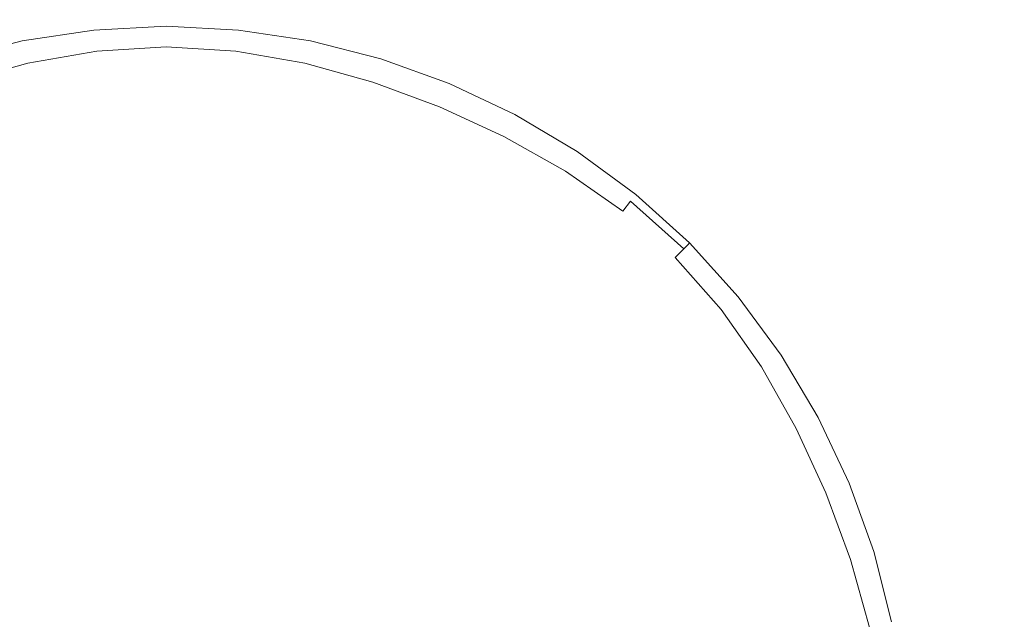
# Model space of a CAD drawing. Extents: x -108 to 108, y -126 to 0.
# Drawn here: x -1 to 4, y -105 to -103 of the extents above; entities that cross this region are included whole.
import ezdxf

# ---------------------------------------------------------------- set-up
doc = ezdxf.new("R2010")
doc.units = 0
doc.header["$LTSCALE"] = 500
doc.header["$MEASUREMENT"] = 0
doc.layers.add('FERRO_CHROM', color=7, linetype='Continuous')

msp = doc.modelspace()

# ---------------------------------------------------------------- linework, layer by layer
at = {"layer": 'FERRO_CHROM', "lineweight": 0}
for points, invisible_edges in [([(-1.9158, -102.8709, -19.4885), (-1.9287, -102.2889, -19.6196), (0, -102.2889, -19.7194), (0, -102.8709, -19.5877)], 15), ([(-1.9158, -102.8709, 19.4964), (0, -102.8709, 19.5956), (0, -102.2889, 19.7273), (-1.9287, -102.2889, 19.6275)], 15), ([(1.9158, -102.8709, -19.4885), (0, -102.8709, -19.5877), (0, -102.2889, -19.7194), (1.9287, -102.2889, -19.6196)], 15), ([(1.9158, -102.8709, 19.4964), (1.9287, -102.2889, 19.6275), (0, -102.2889, 19.7273), (0, -102.8709, 19.5956)], 15), ([(3.814, -102.8709, -19.1982), (1.9158, -102.8709, -19.4885), (1.9287, -102.2889, -19.6196), (3.8397, -102.2889, -19.3273)], 15), ([(3.814, -102.8709, 19.2061), (3.8397, -102.2889, 19.3352), (1.9287, -102.2889, 19.6275), (1.9158, -102.8709, 19.4964)], 15), ([(5.6772, -102.8709, -18.724), (3.814, -102.8709, -19.1982), (3.8397, -102.2889, -19.3273), (5.7154, -102.2889, -18.8499)], 15), ([(5.6772, -102.8709, 18.7319), (5.7154, -102.2889, 18.8578), (3.8397, -102.2889, 19.3352), (3.814, -102.8709, 19.2061)], 15), ([(-2.0535, -105.7795, -20.8897), (-2.0535, -102.4094, -20.8897), (0, -102.4094, -20.996), (0, -105.7795, -20.996)], 15), ([(2.0535, -105.7795, -20.8897), (0, -105.7795, -20.996), (0, -102.4094, -20.996), (2.0535, -102.4094, -20.8897)], 15), ([(4.0882, -105.7795, -20.5785), (2.0535, -105.7795, -20.8897), (2.0535, -102.4094, -20.8897), (4.0882, -102.4094, -20.5785)], 15), ([(-1.8949, -104.2791, -19.2762), (0, -104.2791, -19.3743), (0, -102.6182, -19.3743), (-1.8949, -102.6182, -19.2762)], 15), ([(1.8949, -104.2791, -19.2762), (1.8949, -102.6182, -19.2762), (0, -102.6182, -19.3743), (0, -104.2791, -19.3743)], 15), ([(3.7725, -104.2791, -18.989), (3.7725, -102.6182, -18.989), (1.8949, -102.6182, -19.2762), (1.8949, -104.2791, -19.2762)], 15), ([(5.6154, -104.2791, -18.52), (5.6154, -102.6182, -18.52), (3.7725, -102.6182, -18.989), (3.7725, -104.2791, -18.989)], 15), ([(0, -102.937, -20.8702), (0.3384, -102.6977, -20.8702), (0, -102.6801, -20.8702), (-0.3384, -102.6977, -20.8702)], 9), ([(-0.3371, -102.7075, -21.0519), (-0.3384, -102.6977, -20.9621), (0, -102.6801, -20.9621), (0, -102.6897, -21.0518)], 15), ([(-0.3384, -102.6977, -20.9621), (-0.3384, -102.6977, -20.8702), (0, -102.6801, -20.8702), (0, -102.6801, -20.9621)], 15), ([(-0.3332, -102.7371, -21.1374), (-0.3371, -102.7075, -21.0519), (0, -102.6897, -21.0518), (0, -102.7184, -21.1371)], 15), ([(0.3371, -102.7075, -21.0519), (0, -102.6897, -21.0518), (0, -102.6801, -20.9621), (0.3384, -102.6977, -20.9621)], 15), ([(0.3384, -102.6977, -20.9621), (0, -102.6801, -20.9621), (0, -102.6801, -20.8702), (0.3384, -102.6977, -20.8702)], 15), ([(0.3332, -102.7371, -21.1374), (0, -102.7184, -21.1371), (0, -102.6897, -21.0518), (0.3371, -102.7075, -21.0519)], 15), ([(-0.3436, -103.1682, -20.8702), (0, -102.937, -20.8702), (-0.3384, -102.6977, -20.8702), (-0.6738, -102.7489, -20.8702)], 11), ([(-0.6712, -102.7593, -21.052), (-0.6738, -102.7489, -20.9621), (-0.3384, -102.6977, -20.9621), (-0.3371, -102.7075, -21.0519)], 15), ([(-0.6738, -102.7489, -20.9621), (-0.6738, -102.7489, -20.8702), (-0.3384, -102.6977, -20.8702), (-0.3384, -102.6977, -20.9621)], 15), ([(-0.6635, -102.7906, -21.1379), (-0.6712, -102.7593, -21.052), (-0.3371, -102.7075, -21.0519), (-0.3332, -102.7371, -21.1374)], 15), ([(-0.6481, -102.8529, -21.2178), (-0.6635, -102.7906, -21.1379), (-0.3332, -102.7371, -21.1374), (-0.3252, -102.7962, -21.2164)], 7), ([(-0.3252, -102.7962, -21.2164), (-0.3332, -102.7371, -21.1374), (0, -102.7184, -21.1371), (0, -102.7758, -21.2157)], 7), ([(0.3436, -103.1682, -20.8702), (0.6738, -102.7489, -20.8702), (0.3384, -102.6977, -20.8702), (0, -102.937, -20.8702)], 13), ([(0.3252, -102.7962, -21.2164), (0, -102.7758, -21.2157), (0, -102.7184, -21.1371), (0.3332, -102.7371, -21.1374)], 15), ([(0.6481, -102.8529, -21.2178), (0.3252, -102.7962, -21.2164), (0.3332, -102.7371, -21.1374), (0.6635, -102.7906, -21.1379)], 15), ([(0.6635, -102.7906, -21.1379), (0.3332, -102.7371, -21.1374), (0.3371, -102.7075, -21.0519), (0.6712, -102.7593, -21.052)], 15), ([(0.6712, -102.7593, -21.052), (0.3371, -102.7075, -21.0519), (0.3384, -102.6977, -20.9621), (0.6738, -102.7489, -20.9621)], 15), ([(0.6738, -102.7489, -20.9621), (0.3384, -102.6977, -20.9621), (0.3384, -102.6977, -20.8702), (0.6738, -102.7489, -20.8702)], 15), ([(-0.6975, -103.3833, -20.8702), (-0.3436, -103.1682, -20.8702), (-0.6738, -102.7489, -20.8702), (-1.0029, -102.8327, -20.8702)], 11), ([(-0.9993, -102.8436, -21.0521), (-1.0029, -102.8327, -20.9621), (-0.6738, -102.7489, -20.9621), (-0.6712, -102.7593, -21.052)], 15), ([(-1.0029, -102.8327, -20.9621), (-1.0029, -102.8327, -20.8702), (-0.6738, -102.7489, -20.8702), (-0.6738, -102.7489, -20.9621)], 15), ([(-0.9883, -102.8762, -21.1385), (-0.9993, -102.8436, -21.0521), (-0.6712, -102.7593, -21.052), (-0.6635, -102.7906, -21.1379)], 15), ([(-0.3252, -102.7962, -21.2164), (0, -102.7758, -21.2157), (0, -102.8714, -21.2856), (-0.312, -102.8948, -21.287)], 15), ([(0.3252, -102.7962, -21.2164), (0.312, -102.8948, -21.287), (0, -102.8714, -21.2856), (0, -102.7758, -21.2157)], 7), ([(0.6975, -103.3833, -20.8702), (1.0029, -102.8327, -20.8702), (0.6738, -102.7489, -20.8702), (0.3436, -103.1682, -20.8702)], 13), ([(0.9883, -102.8762, -21.1385), (0.6635, -102.7906, -21.1379), (0.6712, -102.7593, -21.052), (0.9993, -102.8436, -21.0521)], 15), ([(0.9993, -102.8436, -21.0521), (0.6712, -102.7593, -21.052), (0.6738, -102.7489, -20.9621), (1.0029, -102.8327, -20.9621)], 15), ([(1.0029, -102.8327, -20.9621), (0.6738, -102.7489, -20.9621), (0.6738, -102.7489, -20.8702), (1.0029, -102.8327, -20.8702)], 15), ([(-0.9663, -102.9414, -21.2192), (-0.9883, -102.8762, -21.1385), (-0.6635, -102.7906, -21.1379), (-0.6481, -102.8529, -21.2178)], 7), ([(-0.6481, -102.8529, -21.2178), (-0.3252, -102.7962, -21.2164), (-0.312, -102.8948, -21.287), (-0.6224, -102.9569, -21.2898)], 15), ([(0.6481, -102.8529, -21.2178), (0.6224, -102.9569, -21.2898), (0.312, -102.8948, -21.287), (0.3252, -102.7962, -21.2164)], 7), ([(0.9663, -102.9414, -21.2192), (0.6481, -102.8529, -21.2178), (0.6635, -102.7906, -21.1379), (0.9883, -102.8762, -21.1385)], 15), ([(-1.9002, -103.456, -19.3297), (-1.9158, -102.8709, -19.4885), (0, -102.8709, -19.5877), (0, -103.456, -19.4281)], 15), ([(-1.9002, -103.456, 19.3376), (0, -103.456, 19.436), (0, -102.8709, 19.5956), (-1.9158, -102.8709, 19.4964)], 15), ([(-0.9663, -102.9414, -21.2192), (-0.6481, -102.8529, -21.2178), (-0.6224, -102.9569, -21.2898), (-0.9297, -103.0501, -21.2926)], 15), ([(-0.312, -102.8948, -21.287), (0, -102.8714, -21.2856), (0, -103.0021, -21.3449), (-0.2882, -103.0315, -21.3477)], 15), ([(1.9002, -103.456, -19.3297), (0, -103.456, -19.4281), (0, -102.8709, -19.5877), (1.9158, -102.8709, -19.4885)], 15), ([(1.9002, -103.456, 19.3376), (1.9158, -102.8709, 19.4964), (0, -102.8709, 19.5956), (0, -103.456, 19.436)], 15), ([(0.312, -102.8948, -21.287), (0.2882, -103.0315, -21.3477), (0, -103.0021, -21.3449), (0, -102.8714, -21.2856)], 15), ([(0.9663, -102.9414, -21.2192), (0.9297, -103.0501, -21.2926), (0.6224, -102.9569, -21.2898), (0.6481, -102.8529, -21.2178)], 7), ([(1.0669, -103.5655, -20.8702), (1.3228, -102.9477, -20.8702), (1.0029, -102.8327, -20.8702), (0.6975, -103.3833, -20.8702)], 13), ([(1.2775, -103.0571, -21.2199), (0.9663, -102.9414, -21.2192), (0.9883, -102.8762, -21.1385), (1.3047, -102.9914, -21.1387)], 15), ([(1.3047, -102.9914, -21.1387), (0.9883, -102.8762, -21.1385), (0.9993, -102.8436, -21.0521), (1.3183, -102.9586, -21.0522)], 15), ([(1.3183, -102.9586, -21.0522), (0.9993, -102.8436, -21.0521), (1.0029, -102.8327, -20.9621), (1.3228, -102.9477, -20.9621)], 15), ([(1.3228, -102.9477, -20.9621), (1.0029, -102.8327, -20.9621), (1.0029, -102.8327, -20.8702), (1.3228, -102.9477, -20.8702)], 15), ([(3.783, -103.456, -19.0417), (1.9002, -103.456, -19.3297), (1.9158, -102.8709, -19.4885), (3.814, -102.8709, -19.1982)], 15), ([(3.783, -103.456, 19.0497), (3.814, -102.8709, 19.2061), (1.9158, -102.8709, 19.4964), (1.9002, -103.456, 19.3376)], 15), ([(5.631, -103.456, -18.5714), (3.783, -103.456, -19.0417), (3.814, -102.8709, -19.1982), (5.6772, -102.8709, -18.724)], 15), ([(5.631, -103.456, 18.5793), (5.6772, -102.8709, 18.7319), (3.814, -102.8709, 19.2061), (3.783, -103.456, 19.0497)], 15), ([(-0.6224, -102.9569, -21.2898), (-0.312, -102.8948, -21.287), (-0.2882, -103.0315, -21.3477), (-0.578, -103.1052, -21.353)], 15), ([(0.6224, -102.9569, -21.2898), (0.578, -103.1052, -21.353), (0.2882, -103.0315, -21.3477), (0.312, -102.8948, -21.287)], 15), ([(-0.9297, -103.0501, -21.2926), (-0.6224, -102.9569, -21.2898), (-0.578, -103.1052, -21.353), (-0.8711, -103.2085, -21.3578)], 15), ([(0, -103.5743, -20.8702), (0.3436, -103.1682, -20.8702), (0, -102.937, -20.8702), (-0.3436, -103.1682, -20.8702)], 15), ([(0.9297, -103.0501, -21.2926), (0.8711, -103.2085, -21.3578), (0.578, -103.1052, -21.353), (0.6224, -102.9569, -21.2898)], 15), ([(1.2775, -103.0571, -21.2199), (1.2322, -103.1665, -21.294), (0.9297, -103.0501, -21.2926), (0.9663, -102.9414, -21.2192)], 7), ([(1.0669, -103.5655, -20.8702), (1.4569, -103.6979, -20.8702), (1.6303, -103.0926, -20.8702), (1.3228, -102.9477, -20.8702)], 11), ([(1.3047, -102.9914, -21.1387), (1.3183, -102.9586, -21.0522), (1.6252, -103.1028, -21.0521), (1.6099, -103.1337, -21.1385)], 15), ([(1.3183, -102.9586, -21.0522), (1.3228, -102.9477, -20.9621), (1.6303, -103.0926, -20.9621), (1.6252, -103.1028, -21.0521)], 15), ([(1.3228, -102.9477, -20.9621), (1.3228, -102.9477, -20.8702), (1.6303, -103.0926, -20.8702), (1.6303, -103.0926, -20.9621)], 15), ([(-0.2882, -103.0315, -21.3477), (0, -103.0021, -21.3449), (0, -103.1647, -21.3921), (-0.2485, -103.2053, -21.3974)], 15), ([(0.2882, -103.0315, -21.3477), (0.2485, -103.2053, -21.3974), (0, -103.1647, -21.3921), (0, -103.0021, -21.3449)], 15), ([(1.2775, -103.0571, -21.2199), (1.3047, -102.9914, -21.1387), (1.6099, -103.1337, -21.1385), (1.5793, -103.1953, -21.2192)], 7), ([(-0.578, -103.1052, -21.353), (-0.2882, -103.0315, -21.3477), (-0.2485, -103.2053, -21.3974), (-0.5065, -103.3003, -21.4068)], 15), ([(0.578, -103.1052, -21.353), (0.5065, -103.3003, -21.4068), (0.2485, -103.2053, -21.3974), (0.2882, -103.0315, -21.3477)], 15), ([(1.2322, -103.1665, -21.294), (1.1652, -103.3282, -21.36), (0.8711, -103.2085, -21.3578), (0.9297, -103.0501, -21.2926)], 15), ([(1.2775, -103.0571, -21.2199), (1.5793, -103.1953, -21.2192), (1.5283, -103.2981, -21.2926), (1.2322, -103.1665, -21.294)], 15), ([(-0.8711, -103.2085, -21.3578), (-0.578, -103.1052, -21.353), (-0.5065, -103.3003, -21.4068), (-0.7835, -103.4225, -21.4141)], 15), ([(0.8711, -103.2085, -21.3578), (0.7835, -103.4225, -21.4141), (0.5065, -103.3003, -21.4068), (0.578, -103.1052, -21.353)], 15), ([(1.4569, -103.6979, -20.8702), (1.8592, -103.796, -20.8702), (1.9222, -103.2661, -20.8702), (1.6303, -103.0926, -20.8702)], 11), ([(1.6099, -103.1337, -21.1385), (1.6252, -103.1028, -21.0521), (1.9167, -103.2752, -21.052), (1.9001, -103.3027, -21.1379)], 15), ([(1.6252, -103.1028, -21.0521), (1.6303, -103.0926, -20.9621), (1.9222, -103.2661, -20.9621), (1.9167, -103.2752, -21.052)], 15), ([(1.6303, -103.0926, -20.9621), (1.6303, -103.0926, -20.8702), (1.9222, -103.2661, -20.8702), (1.9222, -103.2661, -20.9621)], 15), ([(1.5793, -103.1953, -21.2192), (1.6099, -103.1337, -21.1385), (1.9001, -103.3027, -21.1379), (1.8669, -103.3578, -21.2178)], 7), ([(-0.3704, -103.9539, -20.8702), (0, -103.5743, -20.8702), (-0.3436, -103.1682, -20.8702), (-0.6975, -103.3833, -20.8702)], 15), ([(-0.2485, -103.2053, -21.3974), (0, -103.1647, -21.3921), (0, -103.3182, -21.4221), (-0.1626, -103.4039, -21.4363)], 15), ([(0.2485, -103.2053, -21.3974), (0.1626, -103.4039, -21.4363), (0, -103.3182, -21.4221), (0, -103.1647, -21.3921)], 15), ([(0.3704, -103.9539, -20.8702), (0.6975, -103.3833, -20.8702), (0.3436, -103.1682, -20.8702), (0, -103.5743, -20.8702)], 15), ([(1.2322, -103.1665, -21.294), (1.5283, -103.2981, -21.2926), (1.4578, -103.4514, -21.3578), (1.1652, -103.3282, -21.36)], 15), ([(1.5793, -103.1953, -21.2192), (1.8669, -103.3578, -21.2178), (1.8115, -103.4495, -21.2898), (1.5283, -103.2981, -21.2926)], 15), ([(-0.5065, -103.3003, -21.4068), (-0.2485, -103.2053, -21.3974), (-0.1626, -103.4039, -21.4363), (-0.3932, -103.5421, -21.4508)], 15), ([(0.5065, -103.3003, -21.4068), (0.3932, -103.5421, -21.4508), (0.1626, -103.4039, -21.4363), (0.2485, -103.2053, -21.3974)], 15), ([(1.1652, -103.3282, -21.36), (1.0729, -103.551, -21.4173), (0.7835, -103.4225, -21.4141), (0.8711, -103.2085, -21.3578)], 15), ([(1.8592, -103.796, -20.8702), (2.2657, -103.8755, -20.8702), (2.1956, -103.4669, -20.8702), (1.9222, -103.2661, -20.8702)], 11), ([(1.9001, -103.3027, -21.1379), (1.9167, -103.2752, -21.052), (2.1896, -103.4748, -21.0519), (2.1715, -103.4985, -21.1374)], 15), ([(1.9167, -103.2752, -21.052), (1.9222, -103.2661, -20.9621), (2.1956, -103.4669, -20.9621), (2.1896, -103.4748, -21.0519)], 15), ([(1.9222, -103.2661, -20.9621), (1.9222, -103.2661, -20.8702), (2.1956, -103.4669, -20.8702), (2.1956, -103.4669, -20.9621)], 15), ([(-0.7835, -103.4225, -21.4141), (-0.5065, -103.3003, -21.4068), (-0.3932, -103.5421, -21.4508), (-0.6594, -103.6984, -21.4609)], 15), ([(0, -103.615, -21.4648), (-0.1626, -103.4039, -21.4363), (0, -103.3182, -21.4221), (0.1626, -103.4039, -21.4363)], 15), ([(0.7835, -103.4225, -21.4141), (0.6594, -103.6984, -21.4609), (0.3932, -103.5421, -21.4508), (0.5065, -103.3003, -21.4068)], 15), ([(1.1652, -103.3282, -21.36), (1.4578, -103.4514, -21.3578), (1.3684, -103.6648, -21.4141), (1.0729, -103.551, -21.4173)], 15), ([(1.5283, -103.2981, -21.2926), (1.8115, -103.4495, -21.2898), (1.738, -103.5857, -21.353), (1.4578, -103.4514, -21.3578)], 15), ([(1.8669, -103.3578, -21.2178), (1.9001, -103.3027, -21.1379), (2.1715, -103.4985, -21.1374), (2.1353, -103.546, -21.2164)], 3), ([(-0.7909, -104.2318, -20.8702), (-0.3704, -103.9539, -20.8702), (-0.6975, -103.3833, -20.8702), (-1.0669, -103.5655, -20.8702)], 15), ([(0.7909, -104.2318, -20.8702), (1.0669, -103.5655, -20.8702), (0.6975, -103.3833, -20.8702), (0.3704, -103.9539, -20.8702)], 15), ([(1.8669, -103.3578, -21.2178), (2.1353, -103.546, -21.2164), (2.0749, -103.625, -21.287), (1.8115, -103.4495, -21.2898)], 15), ([(-1.0729, -103.551, -21.4173), (-0.7835, -103.4225, -21.4141), (-0.6594, -103.6984, -21.4609), (-0.9518, -103.8434, -21.4649)], 15), ([(-0.2234, -103.8305, -21.4847), (-0.3932, -103.5421, -21.4508), (-0.1626, -103.4039, -21.4363), (0, -103.615, -21.4648)], 15), ([(0.2234, -103.8305, -21.4847), (0, -103.615, -21.4648), (0.1626, -103.4039, -21.4363), (0.3932, -103.5421, -21.4508)], 15), ([(1.0729, -103.551, -21.4173), (0.9518, -103.8434, -21.4649), (0.6594, -103.6984, -21.4609), (0.7835, -103.4225, -21.4141)], 15), ([(-1.8816, -104.0402, -19.141), (-1.9002, -103.456, -19.3297), (0, -103.456, -19.4281), (0, -104.0402, -19.2384)], 15), ([(-1.8816, -104.0402, 19.1489), (0, -104.0402, 19.2464), (0, -103.456, 19.436), (-1.9002, -103.456, 19.3376)], 15), ([(1.8816, -104.0402, -19.141), (0, -104.0402, -19.2384), (0, -103.456, -19.4281), (1.9002, -103.456, -19.3297)], 15), ([(1.8816, -104.0402, 19.1489), (1.9002, -103.456, 19.3376), (0, -103.456, 19.436), (0, -104.0402, 19.2464)], 15), ([(1.4578, -103.4514, -21.3578), (1.738, -103.5857, -21.353), (1.6506, -103.7742, -21.4068), (1.3684, -103.6648, -21.4141)], 15), ([(1.8115, -103.4495, -21.2898), (2.0749, -103.625, -21.287), (1.9951, -103.7385, -21.3477), (1.738, -103.5857, -21.353)], 15), ([(3.7461, -104.0402, -18.8559), (1.8816, -104.0402, -19.141), (1.9002, -103.456, -19.3297), (3.783, -103.456, -19.0417)], 15), ([(3.7461, -104.0402, 18.8638), (3.783, -103.456, 19.0497), (1.9002, -103.456, 19.3376), (1.8816, -104.0402, 19.1489)], 15), ([(2.1715, -103.4985, -21.1374), (2.1896, -103.4748, -21.0519), (2.4406, -103.7006, -21.0518), (2.4203, -103.7209, -21.1371)], 11), ([(2.1896, -103.4748, -21.0519), (2.1956, -103.4669, -20.9621), (2.4473, -103.6938, -20.9621), (2.4406, -103.7006, -21.0518)], 11), ([(2.2657, -103.8755, -20.8702), (2.6742, -103.9456, -20.8702), (2.4473, -103.6938, -20.8702), (2.1956, -103.4669, -20.8702)], 9), ([(2.1956, -103.4669, -20.9621), (2.1956, -103.4669, -20.8702), (2.4473, -103.6938, -20.8702), (2.4473, -103.6938, -20.9621)], 11), ([(5.576, -104.0402, -18.3902), (3.7461, -104.0402, -18.8559), (3.783, -103.456, -19.0417), (5.631, -103.456, -18.5714)], 15), ([(5.576, -104.0402, 18.3981), (5.631, -103.456, 18.5793), (3.783, -103.456, 19.0497), (3.7461, -104.0402, 18.8638)], 15), ([(2.1353, -103.546, -21.2164), (2.1715, -103.4985, -21.1374), (2.4203, -103.7209, -21.1371), (2.3797, -103.7615, -21.2157)], 9), ([(-0.4917, -104.0422, -21.4974), (-0.6594, -103.6984, -21.4609), (-0.3932, -103.5421, -21.4508), (-0.2234, -103.8305, -21.4847)], 15), ([(0.4917, -104.0422, -21.4974), (0.2234, -103.8305, -21.4847), (0.3932, -103.5421, -21.4508), (0.6594, -103.6984, -21.4609)], 15), ([(0.7909, -104.2318, -20.8702), (1.2847, -104.3326, -20.8702), (1.4569, -103.6979, -20.8702), (1.0669, -103.5655, -20.8702)], 15), ([(1.0729, -103.551, -21.4173), (1.3684, -103.6648, -21.4141), (1.261, -103.9476, -21.4609), (0.9518, -103.8434, -21.4649)], 15), ([(2.1353, -103.546, -21.2164), (2.3797, -103.7615, -21.2157), (2.3121, -103.8291, -21.2856), (2.0749, -103.625, -21.287)], 15), ([(0, -104.5643, -20.8702), (0.3704, -103.9539, -20.8702), (0, -103.5743, -20.8702), (-0.3704, -103.9539, -20.8702)], 15), ([(1.738, -103.5857, -21.353), (1.9951, -103.7385, -21.3477), (1.9002, -103.8895, -21.3974), (1.6506, -103.7742, -21.4068)], 15), ([(0, -104.1411, -21.5092), (-0.2234, -103.8305, -21.4847), (0, -103.615, -21.4648), (0.2234, -103.8305, -21.4847)], 15), ([(2.0749, -103.625, -21.287), (2.3121, -103.8291, -21.2856), (2.2197, -103.9215, -21.3449), (1.9951, -103.7385, -21.3477)], 15), ([(-0.7983, -104.214, -21.502), (-0.9518, -103.8434, -21.4649), (-0.6594, -103.6984, -21.4609), (-0.4917, -104.0422, -21.4974)], 15), ([(0.7983, -104.214, -21.502), (0.4917, -104.0422, -21.4974), (0.6594, -103.6984, -21.4609), (0.9518, -103.8434, -21.4649)], 15), ([(1.3684, -103.6648, -21.4141), (1.6506, -103.7742, -21.4068), (1.5598, -104.0253, -21.4508), (1.261, -103.9476, -21.4609)], 15), ([(1.2847, -104.3326, -20.8702), (1.8151, -104.3261, -20.8702), (1.8592, -103.796, -20.8702), (1.4569, -103.6979, -20.8702)], 15), ([(2.6426, -103.9697, -21.1374), (2.4203, -103.7209, -21.1371), (2.4406, -103.7006, -21.0518), (2.6663, -103.9516, -21.0519)], 15), ([(2.6663, -103.9516, -21.0519), (2.4406, -103.7006, -21.0518), (2.4473, -103.6938, -20.9621), (2.6742, -103.9456, -20.9621)], 15), ([(2.6742, -103.9456, -20.9621), (2.4473, -103.6938, -20.9621), (2.4473, -103.6938, -20.8702), (2.6742, -103.9456, -20.8702)], 15), ([(1.9951, -103.7385, -21.3477), (2.2197, -103.9215, -21.3449), (2.1047, -104.0365, -21.3921), (1.9002, -103.8895, -21.3974)], 15), ([(2.5952, -104.0059, -21.2164), (2.3797, -103.7615, -21.2157), (2.4203, -103.7209, -21.1371), (2.6426, -103.9697, -21.1374)], 15), ([(1.6506, -103.7742, -21.4068), (1.9002, -103.8895, -21.3974), (1.8206, -104.0906, -21.4363), (1.5598, -104.0253, -21.4508)], 15), ([(1.8151, -104.3261, -20.8702), (2.3452, -104.2819, -20.8702), (2.2657, -103.8755, -20.8702), (1.8592, -103.796, -20.8702)], 15), ([(2.5952, -104.0059, -21.2164), (2.5162, -104.0662, -21.287), (2.3121, -103.8291, -21.2856), (2.3797, -103.7615, -21.2157)], 7), ([(-0.274, -104.4496, -21.5249), (-0.4917, -104.0422, -21.4974), (-0.2234, -103.8305, -21.4847), (0, -104.1411, -21.5092)], 15), ([(0.274, -104.4496, -21.5249), (0, -104.1411, -21.5092), (0.2234, -103.8305, -21.4847), (0.4917, -104.0422, -21.4974)], 15), ([(0.7983, -104.214, -21.502), (0.9518, -103.8434, -21.4649), (1.261, -103.9476, -21.4609), (1.1365, -104.3093, -21.4974)], 15), ([(2.5162, -104.0662, -21.287), (2.4026, -104.1461, -21.3477), (2.2197, -103.9215, -21.3449), (2.3121, -103.8291, -21.2856)], 15), ([(1.9002, -103.8895, -21.3974), (2.1047, -104.0365, -21.3921), (1.9961, -104.1451, -21.4221), (1.8206, -104.0906, -21.4363)], 15), ([(2.3452, -104.2819, -20.8702), (2.8751, -104.2189, -20.8702), (2.6742, -103.9456, -20.8702), (2.2657, -103.8755, -20.8702)], 13), ([(2.4026, -104.1461, -21.3477), (2.2517, -104.241, -21.3974), (2.1047, -104.0365, -21.3921), (2.2197, -103.9215, -21.3449)], 15), ([(-0.4748, -104.9949, -20.8702), (0, -104.5643, -20.8702), (-0.3704, -103.9539, -20.8702), (-0.7909, -104.2318, -20.8702)], 15), ([(0.4748, -104.9949, -20.8702), (0.7909, -104.2318, -20.8702), (0.3704, -103.9539, -20.8702), (0, -104.5643, -20.8702)], 15), ([(1.1365, -104.3093, -21.4974), (1.261, -103.9476, -21.4609), (1.5598, -104.0253, -21.4508), (1.4759, -104.3493, -21.4847)], 15), ([(2.7834, -104.2743, -21.2178), (2.5952, -104.0059, -21.2164), (2.6426, -103.9697, -21.1374), (2.8384, -104.2411, -21.1379)], 15), ([(2.8384, -104.2411, -21.1379), (2.6426, -103.9697, -21.1374), (2.6663, -103.9516, -21.0519), (2.8659, -104.2245, -21.052)], 15), ([(2.8659, -104.2245, -21.052), (2.6663, -103.9516, -21.0519), (2.6742, -103.9456, -20.9621), (2.8751, -104.2189, -20.9621)], 15), ([(2.8751, -104.2189, -20.9621), (2.6742, -103.9456, -20.9621), (2.6742, -103.9456, -20.8702), (2.8751, -104.2189, -20.8702)], 15), ([(1.4759, -104.3493, -21.4847), (1.5598, -104.0253, -21.4508), (1.8206, -104.0906, -21.4363), (1.7863, -104.3549, -21.4648)], 15), ([(2.7834, -104.2743, -21.2178), (2.6917, -104.3297, -21.2898), (2.5162, -104.0662, -21.287), (2.5952, -104.0059, -21.2164)], 7), ([(-1.8816, -104.0402, -19.141), (0, -104.0402, -19.2384), (0, -104.6196, -19.0166), (-1.8599, -104.6196, -18.9203)], 15), ([(-1.8816, -104.0402, 19.1489), (-1.8599, -104.6196, 18.9282), (0, -104.6196, 19.0245), (0, -104.0402, 19.2464)], 15), ([(-0.6058, -104.6787, -21.5307), (-0.7983, -104.214, -21.502), (-0.4917, -104.0422, -21.4974), (-0.274, -104.4496, -21.5249)], 15), ([(1.8816, -104.0402, -19.141), (1.86, -104.6196, -18.9203), (0, -104.6196, -19.0166), (0, -104.0402, -19.2384)], 15), ([(1.8816, -104.0402, 19.1489), (0, -104.0402, 19.2464), (0, -104.6196, 19.0245), (1.8599, -104.6196, 18.9282)], 15), ([(0.6058, -104.6787, -21.5307), (0.274, -104.4496, -21.5249), (0.4917, -104.0422, -21.4974), (0.7983, -104.214, -21.502)], 15), ([(3.7461, -104.0402, 18.8638), (1.8816, -104.0402, 19.1489), (1.8599, -104.6196, 18.9282), (3.7029, -104.6196, 18.6464)], 15), ([(3.7461, -104.0402, -18.8559), (3.7029, -104.6196, -18.6385), (1.86, -104.6196, -18.9203), (1.8816, -104.0402, -19.141)], 15), ([(2.2517, -104.241, -21.3974), (2.0505, -104.3206, -21.4363), (1.9961, -104.1451, -21.4221), (2.1047, -104.0365, -21.3921)], 15), ([(2.6917, -104.3297, -21.2898), (2.5555, -104.4031, -21.353), (2.4026, -104.1461, -21.3477), (2.5162, -104.0662, -21.287)], 15), ([(5.576, -104.0402, -18.3902), (5.5118, -104.6196, -18.1781), (3.7029, -104.6196, -18.6385), (3.7461, -104.0402, -18.8559)], 15), ([(5.576, -104.0402, 18.3981), (3.7461, -104.0402, 18.8638), (3.7029, -104.6196, 18.6464), (5.5118, -104.6196, 18.186)], 15), ([(1.7863, -104.3549, -21.4648), (1.8206, -104.0906, -21.4363), (1.9961, -104.1451, -21.4221), (2.0505, -104.3206, -21.4363)], 15), ([(0, -104.9158, -21.5449), (-0.274, -104.4496, -21.5249), (0, -104.1411, -21.5092), (0.274, -104.4496, -21.5249)], 15), ([(2.5555, -104.4031, -21.353), (2.367, -104.4905, -21.4068), (2.2517, -104.241, -21.3974), (2.4026, -104.1461, -21.3477)], 15), ([(-0.4748, -104.9949, -20.8702), (-0.7909, -104.2318, -20.8702), (-1.2847, -104.3326, -20.8702), (-1.115, -105.0261, -20.8702)], 15), ([(-0.6058, -104.6787, -21.5307), (-1.0024, -104.7513, -21.5249), (-1.1365, -104.3093, -21.4974), (-0.7983, -104.214, -21.502)], 15), ([(0.4748, -104.9949, -20.8702), (1.115, -105.0261, -20.8702), (1.2847, -104.3326, -20.8702), (0.7909, -104.2318, -20.8702)], 15), ([(0.6058, -104.6787, -21.5307), (0.7983, -104.214, -21.502), (1.1365, -104.3093, -21.4974), (1.0024, -104.7513, -21.5249)], 15), ([(2.367, -104.4905, -21.4068), (2.1159, -104.5814, -21.4508), (2.0505, -104.3206, -21.4363), (2.2517, -104.241, -21.3974)], 15), ([(2.4433, -104.6843, -20.8702), (3.0486, -104.5109, -20.8702), (2.8751, -104.2189, -20.8702), (2.3452, -104.2819, -20.8702)], 13), ([(2.9458, -104.5619, -21.2192), (2.7834, -104.2743, -21.2178), (2.8384, -104.2411, -21.1379), (3.0075, -104.5313, -21.1385)], 15), ([(3.0075, -104.5313, -21.1385), (2.8384, -104.2411, -21.1379), (2.8659, -104.2245, -21.052), (3.0383, -104.516, -21.0521)], 15), ([(3.0383, -104.516, -21.0521), (2.8659, -104.2245, -21.052), (2.8751, -104.2189, -20.9621), (3.0486, -104.5109, -20.9621)], 15), ([(3.0486, -104.5109, -20.9621), (2.8751, -104.2189, -20.9621), (2.8751, -104.2189, -20.8702), (3.0486, -104.5109, -20.8702)], 15), ([(-1.8949, -105.9401, -19.2762), (0, -105.9401, -19.3743), (0, -104.2791, -19.3743), (-1.8949, -104.2791, -19.2762)], 15), ([(1.8949, -105.9401, -19.2762), (1.8949, -104.2791, -19.2762), (0, -104.2791, -19.3743), (0, -105.9401, -19.3743)], 15), ([(1.8086, -104.8564, -20.8702), (2.4433, -104.6843, -20.8702), (2.3452, -104.2819, -20.8702), (1.8151, -104.3261, -20.8702)], 15), ([(3.7725, -105.9401, -18.989), (3.7725, -104.2791, -18.989), (1.8949, -104.2791, -19.2762), (1.8949, -105.9401, -19.2762)], 15), ([(2.9458, -104.5619, -21.2192), (2.8431, -104.6128, -21.2926), (2.6917, -104.3297, -21.2898), (2.7834, -104.2743, -21.2178)], 7), ([(5.6154, -105.9401, -18.52), (5.6154, -104.2791, -18.52), (3.7725, -104.2791, -18.989), (3.7725, -105.9401, -18.989)], 15), ([(1.0024, -104.7513, -21.5249), (1.1365, -104.3093, -21.4974), (1.4759, -104.3493, -21.4847), (1.4143, -104.7269, -21.5092)], 15), ([(1.115, -105.0261, -20.8702), (1.8086, -104.8564, -20.8702), (1.8151, -104.3261, -20.8702), (1.2847, -104.3326, -20.8702)], 15), ([(1.4143, -104.7269, -21.5092), (1.4759, -104.3493, -21.4847), (1.7863, -104.3549, -21.4648), (1.7919, -104.6652, -21.4847)], 15), ([(1.7919, -104.6652, -21.4847), (1.7863, -104.3549, -21.4648), (2.0505, -104.3206, -21.4363), (2.1159, -104.5814, -21.4508)], 15), ([(2.8431, -104.6128, -21.2926), (2.6897, -104.6834, -21.3578), (2.5555, -104.4031, -21.353), (2.6917, -104.3297, -21.2898)], 15), ([(2.6897, -104.6834, -21.3578), (2.4764, -104.7728, -21.4141), (2.367, -104.4905, -21.4068), (2.5555, -104.4031, -21.353)], 15), ([(-0.3677, -105.2534, -21.5529), (-0.6058, -104.6787, -21.5307), (-0.274, -104.4496, -21.5249), (0, -104.9158, -21.5449)], 15), ([(0.3677, -105.2534, -21.5529), (0, -104.9158, -21.5449), (0.274, -104.4496, -21.5249), (0.6058, -104.6787, -21.5307)], 15), ([(2.4764, -104.7728, -21.4141), (2.1936, -104.8801, -21.4609), (2.1159, -104.5814, -21.4508), (2.367, -104.4905, -21.4068)], 15), ([(2.5757, -105.0743, -20.8702), (3.1935, -104.8184, -20.8702), (3.0486, -104.5109, -20.8702), (2.4433, -104.6843, -20.8702)], 13), ([(3.0841, -104.8637, -21.2199), (2.9458, -104.5619, -21.2192), (3.0075, -104.5313, -21.1385), (3.1497, -104.8365, -21.1387)], 15), ([(3.1497, -104.8365, -21.1387), (3.0075, -104.5313, -21.1385), (3.0383, -104.516, -21.0521), (3.1826, -104.8229, -21.0522)], 15), ([(3.1826, -104.8229, -21.0522), (3.0383, -104.516, -21.0521), (3.0486, -104.5109, -20.9621), (3.1935, -104.8184, -20.9621)], 15), ([(3.1935, -104.8184, -20.9621), (3.0486, -104.5109, -20.9621), (3.0486, -104.5109, -20.8702), (3.1935, -104.8184, -20.8702)], 15), ([(0, -106.1412, -20.8702), (0.4748, -104.9949, -20.8702), (0, -104.5643, -20.8702), (-0.4748, -104.9949, -20.8702)], 15), ([(3.0841, -104.8637, -21.2199), (2.9747, -104.909, -21.294), (2.8431, -104.6128, -21.2926), (2.9458, -104.5619, -21.2192)], 7), ([(-1.8599, -104.6196, -18.9203), (0, -104.6196, -19.0166), (0, -105.1903, -18.7605), (-1.8349, -105.1903, -18.6655)], 15), ([(-1.8599, -104.6196, 18.9282), (-1.8349, -105.1903, 18.6734), (0, -105.1903, 18.7684), (0, -104.6196, 19.0245)], 15), ([(1.86, -104.6196, -18.9203), (1.8349, -105.1903, -18.6655), (0, -105.1903, -18.7605), (0, -104.6196, -19.0166)], 15), ([(1.8599, -104.6196, 18.9282), (0, -104.6196, 19.0245), (0, -105.1903, 18.7684), (1.8349, -105.1903, 18.6734)], 15), ([(1.8319, -105.0047, -21.4974), (1.7919, -104.6652, -21.4847), (2.1159, -104.5814, -21.4508), (2.1936, -104.8801, -21.4609)], 15), ([(3.7029, -104.6196, -18.6385), (3.653, -105.1903, -18.3874), (1.8349, -105.1903, -18.6655), (1.86, -104.6196, -18.9203)], 15), ([(3.7029, -104.6196, 18.6464), (1.8599, -104.6196, 18.9282), (1.8349, -105.1903, 18.6734), (3.653, -105.1903, 18.3953)], 15), ([(2.9747, -104.909, -21.294), (2.8129, -104.976, -21.36), (2.6897, -104.6834, -21.3578), (2.8431, -104.6128, -21.2926)], 15), ([(5.5118, -104.6196, -18.1781), (5.4375, -105.1903, -17.9332), (3.653, -105.1903, -18.3874), (3.7029, -104.6196, -18.6385)], 15), ([(5.5118, -104.6196, 18.186), (3.7029, -104.6196, 18.6464), (3.653, -105.1903, 18.3953), (5.4375, -105.1903, 17.9412)], 15), ([(1.3899, -105.1388, -21.5249), (1.4143, -104.7269, -21.5092), (1.7919, -104.6652, -21.4847), (1.8319, -105.0047, -21.4974)], 15), ([(-0.3677, -105.2534, -21.5529), (-0.8664, -105.2747, -21.5449), (-1.0024, -104.7513, -21.5249), (-0.6058, -104.6787, -21.5307)], 15), ([(0.3677, -105.2534, -21.5529), (0.6058, -104.6787, -21.5307), (1.0024, -104.7513, -21.5249), (0.8664, -105.2747, -21.5449)], 15), ([(1.9094, -105.3503, -20.8702), (2.5757, -105.0743, -20.8702), (2.4433, -104.6843, -20.8702), (1.8086, -104.8564, -20.8702)], 15), ([(2.8129, -104.976, -21.36), (2.5902, -105.0683, -21.4173), (2.4764, -104.7728, -21.4141), (2.6897, -104.6834, -21.3578)], 15), ([(0.8664, -105.2747, -21.5449), (1.0024, -104.7513, -21.5249), (1.4143, -104.7269, -21.5092), (1.3899, -105.1388, -21.5249)], 15), ([(2.5902, -105.0683, -21.4173), (2.2978, -105.1894, -21.4649), (2.1936, -104.8801, -21.4609), (2.4764, -104.7728, -21.4141)], 15), ([(1.1463, -105.6664, -20.8702), (1.9094, -105.3503, -20.8702), (1.8086, -104.8564, -20.8702), (1.115, -105.0261, -20.8702)], 15), ([(2.5757, -105.0743, -20.8702), (2.7578, -105.4437, -20.8702), (3.3085, -105.1382, -20.8702), (3.1935, -104.8184, -20.8702)], 11), ([(3.0841, -104.8637, -21.2199), (3.1497, -104.8365, -21.1387), (3.265, -105.1529, -21.1385), (3.1997, -105.1749, -21.2192)], 7), ([(3.1497, -104.8365, -21.1387), (3.1826, -104.8229, -21.0522), (3.2976, -105.1419, -21.0521), (3.265, -105.1529, -21.1385)], 15), ([(3.1826, -104.8229, -21.0522), (3.1935, -104.8184, -20.9621), (3.3085, -105.1382, -20.9621), (3.2976, -105.1419, -21.0521)], 15), ([(3.1935, -104.8184, -20.9621), (3.1935, -104.8184, -20.8702), (3.3085, -105.1382, -20.8702), (3.3085, -105.1382, -20.9621)], 15), ([(1.9272, -105.3429, -21.502), (1.8319, -105.0047, -21.4974), (2.1936, -104.8801, -21.4609), (2.2978, -105.1894, -21.4649)], 15), ([(3.0841, -104.8637, -21.2199), (3.1997, -105.1749, -21.2192), (3.091, -105.2115, -21.2926), (2.9747, -104.909, -21.294)], 15), ([(0, -106.1412, -21.5727), (-0.3677, -105.2534, -21.5529), (0, -104.9158, -21.5449), (0.3677, -105.2534, -21.5529)], 15), ([(2.9747, -104.909, -21.294), (3.091, -105.2115, -21.2926), (2.9327, -105.27, -21.3578), (2.8129, -104.976, -21.36)], 15), ([(0, -106.1412, -20.8702), (-0.4748, -104.9949, -20.8702), (-1.115, -105.0261, -20.8702), (-1.1462, -105.6664, -20.8702)], 15), ([(0, -106.1412, -20.8702), (1.1463, -105.6664, -20.8702), (1.115, -105.0261, -20.8702), (0.4748, -104.9949, -20.8702)], 15), ([(2.8129, -104.976, -21.36), (2.9327, -105.27, -21.3578), (2.7187, -105.3577, -21.4141), (2.5902, -105.0683, -21.4173)], 15), ([(1.4625, -105.5354, -21.5307), (1.3899, -105.1388, -21.5249), (1.8319, -105.0047, -21.4974), (1.9272, -105.3429, -21.502)], 15), ([(1.9094, -105.3503, -20.8702), (2.1873, -105.7708, -20.8702), (2.7578, -105.4437, -20.8702), (2.5757, -105.0743, -20.8702)], 15), ([(2.5902, -105.0683, -21.4173), (2.7187, -105.3577, -21.4141), (2.4428, -105.4818, -21.4609), (2.2978, -105.1894, -21.4649)], 15), ([(0.8877, -105.7735, -21.5529), (0.8664, -105.2747, -21.5449), (1.3899, -105.1388, -21.5249), (1.4625, -105.5354, -21.5307)], 15), ([(2.7578, -105.4437, -20.8702), (2.973, -105.7976, -20.8702), (3.3922, -105.4674, -20.8702), (3.3085, -105.1382, -20.8702)], 11), ([(3.1997, -105.1749, -21.2192), (3.2882, -105.4931, -21.2178), (3.1842, -105.5188, -21.2898), (3.091, -105.2115, -21.2926)], 15), ([(3.1997, -105.1749, -21.2192), (3.265, -105.1529, -21.1385), (3.3506, -105.4777, -21.1379), (3.2882, -105.4931, -21.2178)], 7), ([(3.265, -105.1529, -21.1385), (3.2976, -105.1419, -21.0521), (3.3818, -105.4699, -21.052), (3.3506, -105.4777, -21.1379)], 15), ([(3.2976, -105.1419, -21.0521), (3.3085, -105.1382, -20.9621), (3.3922, -105.4674, -20.9621), (3.3818, -105.4699, -21.052)], 15), ([(3.3085, -105.1382, -20.9621), (3.3085, -105.1382, -20.8702), (3.3922, -105.4674, -20.8702), (3.3922, -105.4674, -20.9621)], 15), ([(-1.8349, -105.1903, -18.6655), (0, -105.1903, -18.7605), (0, -105.7483, -18.4678), (-1.8063, -105.7483, -18.3743)], 15), ([(-1.8349, -105.1903, 18.6734), (-1.8063, -105.7483, 18.3822), (0, -105.7483, 18.4757), (0, -105.1903, 18.7684)], 15), ([(1.8349, -105.1903, -18.6655), (1.8063, -105.7483, -18.3743), (0, -105.7483, -18.4678), (0, -105.1903, -18.7605)], 15), ([(1.8349, -105.1903, 18.6734), (0, -105.1903, 18.7684), (0, -105.7483, 18.4757), (1.8063, -105.7483, 18.3822)], 15), ([(3.653, -105.1903, -18.3874), (3.596, -105.7483, -18.1006), (1.8063, -105.7483, -18.3743), (1.8349, -105.1903, -18.6655)], 15), ([(3.653, -105.1903, 18.3953), (1.8349, -105.1903, 18.6734), (1.8063, -105.7483, 18.3822), (3.596, -105.7483, 18.1085)], 15), ([(1.9272, -105.3429, -21.502), (2.2978, -105.1894, -21.4649), (2.4428, -105.4818, -21.4609), (2.0989, -105.6495, -21.4974)], 15), ([(3.091, -105.2115, -21.2926), (3.1842, -105.5188, -21.2898), (3.036, -105.5631, -21.353), (2.9327, -105.27, -21.3578)], 15), ([(5.4375, -105.1903, -17.9332), (5.3527, -105.7483, -17.6535), (3.596, -105.7483, -18.1006), (3.653, -105.1903, -18.3874)], 15), ([(5.4375, -105.1903, 17.9412), (3.653, -105.1903, 18.3953), (3.596, -105.7483, 18.1085), (5.3527, -105.7483, 17.6614)], 15), ([(0, -106.1412, -21.5727), (-0.8877, -105.7735, -21.5529), (-0.8664, -105.2747, -21.5449), (-0.3677, -105.2534, -21.5529)], 15), ([(0, -106.1412, -21.5727), (0.3677, -105.2534, -21.5529), (0.8664, -105.2747, -21.5449), (0.8877, -105.7735, -21.5529)], 15), ([(2.9327, -105.27, -21.3578), (3.036, -105.5631, -21.353), (2.8409, -105.6346, -21.4068), (2.7187, -105.3577, -21.4141)], 15), ([(1.1463, -105.6664, -20.8702), (1.5769, -106.1412, -20.8702), (2.1873, -105.7708, -20.8702), (1.9094, -105.3503, -20.8702)], 15), ([(1.4625, -105.5354, -21.5307), (1.9272, -105.3429, -21.502), (2.0989, -105.6495, -21.4974), (1.6916, -105.8671, -21.5249)], 15), ([(2.7187, -105.3577, -21.4141), (2.8409, -105.6346, -21.4068), (2.5991, -105.7479, -21.4508), (2.4428, -105.4818, -21.4609)], 15), ([(2.1873, -105.7708, -20.8702), (2.5669, -106.1412, -20.8702), (2.973, -105.7976, -20.8702), (2.7578, -105.4437, -20.8702)], 15)]:
    msp.add_3dface(points, dxfattribs=dict(at, invisible_edges=invisible_edges))

doc.saveas('drawing.dxf')
